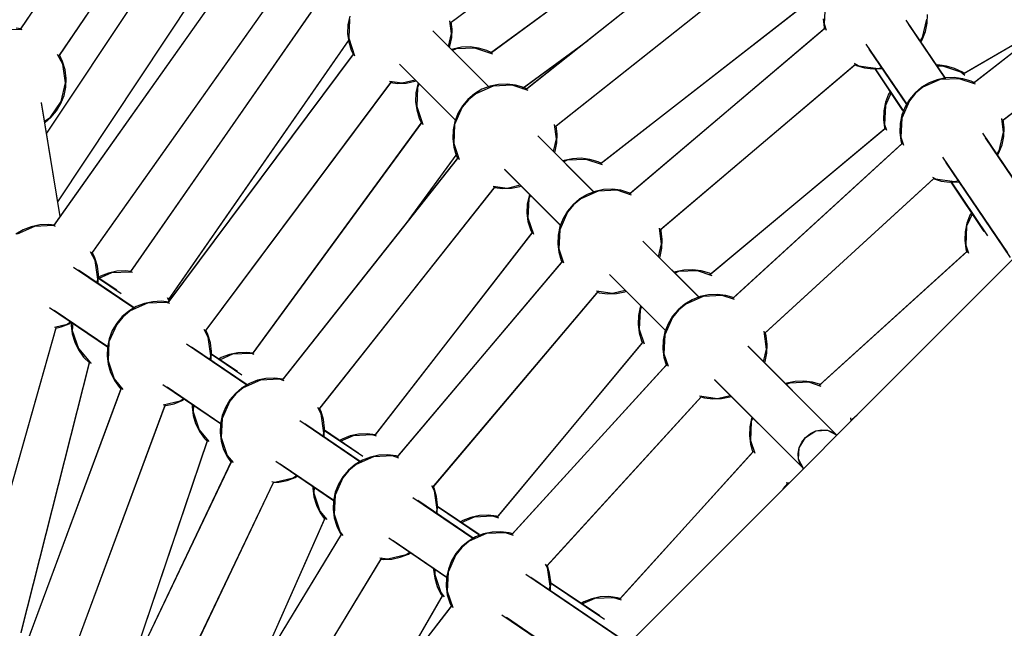
# Model space of a CAD drawing. Units: millimetres. Extents: x -30169 to 14263, y -21214 to 15356.
# Drawn here: x -16104 to -15729, y -9024 to -8792 of the extents above; entities that cross this region are included whole.
import ezdxf

# ---------------------------------------------------------------- set-up
doc = ezdxf.new("R2010")
doc.units = ezdxf.units.MM
doc.layers.add('STREFA', color=1, linetype='Continuous')
doc.layers.add('WIDOK', color=7, linetype='Continuous')
doc.styles.get("Standard").update_dxf_attribs({"font": 'arial.ttf'})
doc.dimstyles.new('Kopia ISO-25', dxfattribs={"dimtxt": 500, "dimasz": 200, "dimexe": 1.25, "dimexo": 0.625, "dimgap": 100, "dimtad": 1, "dimdec": 1, "dimlfac": 0.001, "dimtxsty": 'Standard', "dimblk": 'ARCHTICK', "dimcen": 2.5, "dimadec": 0, "dimazin": 0, "dimtfac": 1, "dimtdec": 0, "dimtmove": 0, "dimatfit": 3, "dimfxl": 1, "dimtfillclr": 256, "dimarcsym": 0})

# ---------------------------------------------------------------- blocks, each defined once
blk = doc.blocks.new('_ARCHTICK')
at = {"color": 0, "linetype": 'ByBlock', "lineweight": -2}
blk.add_solid([(0.3977, 0.3094), (0.3094, 0.3977), (-0.3094, -0.3977), (-0.3977, -0.3094)], dxfattribs=at)
blk = doc.blocks.new('*D4')
at = {"layer": 'Defpoints', "color": 0}
for p in [(13322.57, -3826.21), (-23110.65, -15067.25), (13322.57, -20868.42)]:
    blk.add_point(p, dxfattribs=at)
at = {"layer": 'STREFA', "color": 0, "lineweight": -2}
for p, q in [((13322.57, -3826.84), (13322.57, -20869.67)), ((-23110.65, -15067.88), (-23110.65, -20869.67)), ((-23110.65, -20868.42), (13322.57, -20868.42))]:
    blk.add_line(p, q, dxfattribs=at)
at = {"layer": 'STREFA', "color": 0, "lineweight": -2, "xscale": 200, "yscale": 200, "zscale": 200, "rotation": 180}
blk.add_blockref('_ARCHTICK', (-23110.65, -20868.42), dxfattribs=at)
at = {"layer": 'STREFA', "color": 0, "lineweight": -2, "xscale": 200, "yscale": 200, "zscale": 200}
blk.add_blockref('_ARCHTICK', (13322.57, -20868.42), dxfattribs=at)
at = {"layer": 'STREFA', "color": 0, "insert": (-4894.04, -20467.94), "char_height": 500, "attachment_point": 5}
blk.add_mtext('36,4 m', dxfattribs=at)

msp = doc.modelspace()

# ---------------------------------------------------------------- linework, layer by layer
at = {"layer": 'WIDOK'}
for p, q in [((-15516, -8673.9), (-16081.69, -9239.58)), ((-15516, -8673.9), (-16081.69, -9239.58)), ((-15940, -8793.41), (-15844.67, -8722.21)), ((-16056.52, -8725.76), (-16103.95, -8795.79)), ((-16056.66, -8725.96), (-16103.8, -8795.57)), ((-15939.53, -8793.06), (-15845.09, -8722.53)), ((-16089.21, -8806.13), (-16041.42, -8735.57)), ((-16088.88, -8805.64), (-16041.74, -8736.03)), ((-15836.24, -8740.18), (-15924.52, -8804.88)), ((-15836.46, -8740.34), (-15924.23, -8804.66)), ((-16035.24, -8747.14), (-16093.9, -8835.36)), ((-16035.37, -8747.33), (-16093.9, -8835.36)), ((-15826.22, -8751.54), (-15911.12, -8818.77)), ((-15826.56, -8751.81), (-15910.75, -8818.48)), ((-16089.61, -8861.42), (-16020.05, -8756.81)), ((-16089.61, -8861.42), (-16020.36, -8757.27)), ((-16016.6, -8765.38), (-16091.2, -8870.56)), ((-16016.78, -8765.64), (-16091.08, -8870.39)), ((-15900.01, -8832.93), (-15814.96, -8765.59)), ((-15899.53, -8832.55), (-15815.34, -8765.89)), ((-15675.54, -8765.86), (-15740.44, -8816.37)), ((-15675.85, -8766.11), (-15740.09, -8816.09)), ((-16076.72, -8881.26), (-16001.77, -8775.58)), ((-16076.39, -8880.8), (-16002.1, -8776.05)), ((-15729.47, -8830.64), (-15664.37, -8779.98)), ((-15729, -8830.27), (-15664.76, -8780.28)), ((-15992.97, -8789.13), (-16061.91, -8888.22)), ((-15993.13, -8789.37), (-16061.79, -8888.04)), ((-15805.06, -8786.75), (-15882.67, -8847.11)), ((-15805.37, -8786.99), (-15882.31, -8846.84)), ((-15796.97, -8786.44), (-15797.3, -8793.68)), ((-15978.22, -8790.77), (-15978.9, -8794)), ((-15978.29, -8791.95), (-15978.63, -8799.18)), ((-15939.45, -8797.37), (-15940.12, -8792.53)), ((-15939.21, -8795.64), (-15939.55, -8792.86)), ((-15797.71, -8791.78), (-15797.3, -8795.04)), ((-15797.3, -8793.68), (-15796.51, -8796.03)), ((-15751.1, -8814.31), (-15766.07, -8792.25)), ((-15759.77, -8798.91), (-15758.12, -8791.86)), ((-15758.69, -8796.64), (-15758.01, -8793.42)), ((-15758.01, -8793.42), (-15757.88, -8790.13)), ((-15711.14, -8793.56), (-15744.34, -8812.79)), ((-15711.14, -8793.56), (-15743.98, -8812.58)), ((-16103.56, -8795.77), (-16110.79, -8796.11)), ((-16103.61, -8795.6), (-16105.45, -8795.37)), ((-16103.1, -8795.93), (-16103.56, -8795.77)), ((-15978.9, -8794), (-15979.04, -8797.29)), ((-15979.04, -8797.29), (-15978.63, -8800.55)), ((-15924.9, -8817.95), (-15946.57, -8796.28)), ((-15925.23, -8817.62), (-15946.55, -8796.31)), ((-15940.6, -8802.26), (-15939.45, -8797.37)), ((-15939.34, -8798.93), (-15939.21, -8795.64)), ((-15796.78, -8795.23), (-15871.68, -8858.63)), ((-15797.15, -8795.55), (-15871.25, -8858.27)), ((-15797.3, -8795.04), (-15797.1, -8795.73)), ((-15750.93, -8814.8), (-15765.08, -8793.95)), ((-15759.89, -8799.71), (-15758.69, -8796.64)), ((-16047.34, -8898.78), (-15978.43, -8799.76)), ((-16047.01, -8898.31), (-15978.68, -8800.12)), ((-15978.89, -8799.05), (-15978.62, -8799.09)), ((-15978.63, -8799.18), (-15976.39, -8805.85)), ((-15978.63, -8800.55), (-15977.69, -8803.71)), ((-15940.02, -8802.15), (-15939.34, -8798.93)), ((-15912.43, -8818.33), (-15887.41, -8800)), ((-15911.89, -8817.94), (-15887.41, -8800)), ((-15760.75, -8800.33), (-15759.77, -8798.91)), ((-15760.41, -8800.59), (-15759.89, -8799.71)), ((-15976.7, -8804.95), (-16047.65, -8899.95)), ((-15977.69, -8803.71), (-15976.84, -8805.44)), ((-15940.21, -8802.64), (-15940.02, -8802.15)), ((-15938.88, -8803.29), (-15939.38, -8803.48)), ((-15937.7, -8803.22), (-15939.05, -8803.81)), ((-15935.66, -8802.61), (-15938.88, -8803.29)), ((-15930.47, -8802.88), (-15937.7, -8803.22)), ((-15932.37, -8802.47), (-15935.66, -8802.61)), ((-15929.1, -8802.88), (-15932.37, -8802.47)), ((-15923.62, -8805.18), (-15930.47, -8802.88)), ((-15925.95, -8803.82), (-15929.1, -8802.88)), ((-15924.05, -8804.75), (-15925.95, -8803.82)), ((-15781.39, -8801.39), (-15765.57, -8824.71)), ((-15780.27, -8803.29), (-15765.93, -8824.44)), ((-16087.6, -8809.02), (-16089.64, -8805.37)), ((-16087.71, -8808.04), (-16088.97, -8805.46)), ((-16086.77, -8811.19), (-16087.71, -8808.04)), ((-15976.93, -8805.26), (-16047.46, -8899.7)), ((-15785.9, -8808.6), (-15784.05, -8809.63)), ((-16086.6, -8816.19), (-16087.6, -8809.02)), ((-16086.36, -8814.46), (-16086.77, -8811.19)), ((-15959.3, -8809.01), (-15937.63, -8830.68)), ((-15959.28, -8809.03), (-15937.96, -8830.35)), ((-15860.04, -8872.27), (-15785.24, -8808.97)), ((-15859.65, -8871.94), (-15785.58, -8809.25)), ((-15785.72, -8809.19), (-15785.04, -8809.52)), ((-15785.04, -8809.52), (-15781.88, -8810.46)), ((-15784.05, -8809.63), (-15776.88, -8810.63)), ((-15781.88, -8810.46), (-15778.62, -8810.87)), ((-15778.62, -8810.87), (-15775.33, -8810.73)), ((-15778.12, -8810.46), (-15766.74, -8827.35)), ((-15778.03, -8810.84), (-15767.38, -8826.66)), ((-15776.88, -8810.63), (-15775.37, -8810.27)), ((-15775.33, -8810.73), (-15775.24, -8810.71)), ((-15753.99, -8809.34), (-15754.46, -8809.36)), ((-15752.09, -8809.75), (-15754.29, -8809.85)), ((-15750.72, -8809.75), (-15753.99, -8809.34)), ((-15745.23, -8812.05), (-15752.09, -8809.75)), ((-15747.57, -8810.69), (-15750.72, -8809.75)), ((-15744.61, -8812.13), (-15747.57, -8810.69)), ((-15743.7, -8813.32), (-15745.23, -8812.05)), ((-15743.83, -8812.69), (-15744.61, -8812.13)), ((-16088.26, -8823.24), (-16086.6, -8816.19)), ((-16086.5, -8817.75), (-16086.36, -8814.46)), ((-16033.37, -8910.91), (-15962.17, -8815.58)), ((-16033.06, -8910.49), (-15962.52, -8816.06)), ((-15963.05, -8815.46), (-15958.21, -8816.14)), ((-15962.72, -8816.03), (-15959.95, -8816.38)), ((-15959.95, -8816.38), (-15956.66, -8816.24)), ((-15958.21, -8816.14), (-15953.32, -8814.99)), ((-15956.66, -8816.24), (-15953.43, -8815.57)), ((-15953.43, -8815.57), (-15952.94, -8815.37)), ((-15952.1, -8816.21), (-15952.3, -8816.7)), ((-15757.3, -8816.17), (-15760.13, -8817.85)), ((-15753.05, -8814.9), (-15759.67, -8817.82)), ((-15754.23, -8814.97), (-15757.3, -8816.17)), ((-15751.01, -8814.29), (-15754.23, -8814.97)), ((-15745.82, -8814.56), (-15753.05, -8814.9)), ((-15747.72, -8814.16), (-15751.01, -8814.29)), ((-15744.45, -8814.56), (-15747.72, -8814.16)), ((-15739.56, -8816.66), (-15745.82, -8814.56)), ((-15741.3, -8815.5), (-15744.45, -8814.56)), ((-15739.92, -8816.18), (-15741.3, -8815.5)), ((-16087.17, -8820.97), (-16086.5, -8817.75)), ((-15952.97, -8819.92), (-15953.11, -8823.21)), ((-15952.3, -8816.7), (-15952.97, -8819.92)), ((-15952.37, -8817.88), (-15952.7, -8825.11)), ((-15951.77, -8816.54), (-15952.37, -8817.88)), ((-15927.81, -8818.62), (-15930.63, -8820.31)), ((-15923.56, -8817.36), (-15930.18, -8820.28)), ((-15924.74, -8817.43), (-15927.81, -8818.62)), ((-15921.52, -8816.75), (-15924.74, -8817.43)), ((-15916.33, -8817.02), (-15923.56, -8817.36)), ((-15918.23, -8816.62), (-15921.52, -8816.75)), ((-15914.96, -8817.02), (-15918.23, -8816.62)), ((-15910.24, -8819.07), (-15916.33, -8817.02)), ((-15911.81, -8817.96), (-15914.96, -8817.02)), ((-15910.58, -8818.56), (-15911.81, -8817.96)), ((-15771.81, -8819.82), (-15773.98, -8824.75)), ((-15772.16, -8819.57), (-15772.72, -8820.5)), ((-15762.64, -8819.98), (-15764.76, -8822.49)), ((-15760.13, -8817.85), (-15762.64, -8819.98)), ((-15759.67, -8817.82), (-15762.47, -8820.14)), ((-16088.69, -8867.03), (-16095.84, -8823.58)), ((-16088.69, -8867.03), (-16095.82, -8823.71)), ((-16092.35, -8829.21), (-16088.26, -8823.24)), ((-16088.37, -8824.04), (-16087.17, -8820.97)), ((-15953.11, -8823.21), (-15952.7, -8826.48)), ((-15932.98, -8822.6), (-15935.3, -8825.4)), ((-15933.15, -8822.44), (-15935.27, -8824.95)), ((-15930.63, -8820.31), (-15933.15, -8822.44)), ((-15930.18, -8820.28), (-15932.98, -8822.6)), ((-15773.91, -8823.57), (-15774.59, -8826.79)), ((-15772.72, -8820.5), (-15773.91, -8823.57)), ((-15764.79, -8822.94), (-15767.72, -8829.56)), ((-15764.76, -8822.49), (-15766.45, -8825.32)), ((-15762.47, -8820.14), (-15764.79, -8822.94)), ((-16092.18, -8829.38), (-16090.06, -8826.86)), ((-16090.06, -8826.86), (-16088.37, -8824.04)), ((-15952.7, -8825.11), (-15950.4, -8831.97)), ((-15952.7, -8826.48), (-15951.76, -8829.63)), ((-15935.3, -8825.4), (-15938.22, -8832.02)), ((-15935.27, -8824.95), (-15936.96, -8827.78)), ((-15774.59, -8826.79), (-15774.73, -8830.08)), ((-15773.98, -8824.75), (-15774.32, -8831.98)), ((-15766.45, -8825.32), (-15767.65, -8828.38)), ((-16094.65, -8830.78), (-16092.35, -8829.21)), ((-16094.55, -8831.38), (-16092.18, -8829.38)), ((-15950.71, -8831.06), (-16015.4, -8919.34)), ((-15951.76, -8829.63), (-15950.84, -8831.53)), ((-15938.16, -8830.84), (-15938.83, -8834.07)), ((-15936.96, -8827.78), (-15938.16, -8830.84)), ((-15774.73, -8830.08), (-15774.32, -8833.35)), ((-15767.65, -8828.38), (-15768.32, -8831.61)), ((-15767.72, -8829.56), (-15768.05, -8836.79)), ((-15728.87, -8834.98), (-15729.6, -8829.75)), ((-15728.63, -8833.25), (-15729.02, -8830.07)), ((-15950.92, -8831.35), (-16015.24, -8919.12)), ((-15938.83, -8834.07), (-15938.97, -8837.36)), ((-15938.22, -8832.02), (-15938.56, -8839.25)), ((-15899.38, -8837.44), (-15900.13, -8832.03)), ((-15899.54, -8832.44), (-15899.57, -8832.36)), ((-15899.14, -8835.71), (-15899.54, -8832.44)), ((-15773.84, -8833.4), (-15840.9, -8889.32)), ((-15774.21, -8833.71), (-15840.48, -8888.97)), ((-15774.32, -8831.98), (-15773.57, -8834.2)), ((-15774.32, -8833.35), (-15774.16, -8833.89)), ((-15768.32, -8831.61), (-15768.46, -8834.9)), ((-15768.46, -8834.9), (-15768.05, -8838.16)), ((-15730.53, -8842.03), (-15728.87, -8834.98)), ((-15728.76, -8836.54), (-15728.63, -8833.25)), ((-15938.97, -8837.36), (-15938.56, -8840.62)), ((-15884.83, -8858.02), (-15906.51, -8836.35)), ((-15885.16, -8857.69), (-15906.48, -8836.38)), ((-15900.53, -8842.33), (-15899.38, -8837.44)), ((-15899.27, -8839), (-15899.14, -8835.71)), ((-15768.05, -8836.79), (-15767.03, -8839.83)), ((-15768.05, -8838.16), (-15767.63, -8839.56)), ((-15712.83, -8870.73), (-15736.82, -8835.36)), ((-15712.93, -8870.83), (-15735.83, -8837.07)), ((-15729.44, -8839.76), (-15728.76, -8836.54)), ((-15938.56, -8839.25), (-15936.52, -8845.35)), ((-15938.56, -8840.62), (-15937.62, -8843.78)), ((-15900.14, -8842.71), (-15899.95, -8842.22)), ((-15899.95, -8842.22), (-15899.27, -8839)), ((-15767.3, -8839.03), (-15832.33, -8898.46)), ((-15767.69, -8839.38), (-15831.87, -8898.04)), ((-15731.5, -8843.45), (-15730.53, -8842.03)), ((-15730.64, -8842.83), (-15729.44, -8839.76)), ((-15936.81, -8844.46), (-16004.04, -8929.36)), ((-15937.1, -8844.83), (-16003.77, -8929.02)), ((-15955.59, -8868.17), (-15937.25, -8843.15)), ((-15955.59, -8868.17), (-15937.65, -8843.69)), ((-15937.62, -8843.78), (-15937.02, -8845)), ((-15896.45, -8845.71), (-15896.95, -8845.91)), ((-15895.28, -8845.64), (-15896.62, -8846.24)), ((-15893.23, -8845.04), (-15896.45, -8845.71)), ((-15888.05, -8845.31), (-15895.28, -8845.64)), ((-15889.94, -8844.9), (-15893.23, -8845.04)), ((-15886.68, -8845.31), (-15889.94, -8844.9)), ((-15881.78, -8847.41), (-15888.05, -8845.31)), ((-15883.52, -8846.25), (-15886.68, -8845.31)), ((-15882.14, -8846.92), (-15883.52, -8846.25)), ((-15752.15, -8844.51), (-15727.45, -8880.91)), ((-15731.16, -8843.71), (-15730.64, -8842.83)), ((-15919.23, -8849.08), (-15897.56, -8870.75)), ((-15919.21, -8849.1), (-15897.89, -8870.42)), ((-15751.02, -8846.4), (-15726.4, -8882.71)), ((-15820.07, -8911.64), (-15755.32, -8852.46)), ((-15819.77, -8911.36), (-15755.58, -8852.7)), ((-15756.04, -8852.06), (-15754.8, -8852.75)), ((-15755.78, -8852.64), (-15752.63, -8853.58)), ((-15754.8, -8852.75), (-15747.63, -8853.75)), ((-15752.63, -8853.58), (-15749.37, -8853.99)), ((-15749.37, -8853.99), (-15746.08, -8853.85)), ((-15749.11, -8853.54), (-15735.02, -8874.46)), ((-15747.63, -8853.75), (-15746.12, -8853.39)), ((-15746.08, -8853.85), (-15745.99, -8853.83)), ((-15990, -8940.62), (-15922.65, -8855.58)), ((-15989.69, -8940.24), (-15923.03, -8856.05)), ((-15923.55, -8855.45), (-15918.14, -8856.21)), ((-15923.22, -8856.02), (-15923.14, -8856.04)), ((-15923.14, -8856.04), (-15919.88, -8856.45)), ((-15919.88, -8856.45), (-15916.59, -8856.31)), ((-15918.14, -8856.21), (-15913.25, -8855.06)), ((-15916.59, -8856.31), (-15913.36, -8855.63)), ((-15913.36, -8855.63), (-15912.87, -8855.44)), ((-15883.49, -8857.43), (-15890.11, -8860.35)), ((-15884.67, -8857.5), (-15887.74, -8858.69)), ((-15881.45, -8856.82), (-15884.67, -8857.5)), ((-15876.26, -8857.09), (-15883.49, -8857.43)), ((-15878.16, -8856.69), (-15881.45, -8856.82)), ((-15874.89, -8857.09), (-15878.16, -8856.69)), ((-15870.81, -8858.92), (-15876.26, -8857.09)), ((-15871.74, -8858.03), (-15874.89, -8857.09)), ((-15748.99, -8853.97), (-15736.36, -8872.73)), ((-15909.87, -8859.13), (-15910.55, -8862.35)), ((-15909.94, -8860.31), (-15910.27, -8867.54)), ((-15909.35, -8858.96), (-15909.94, -8860.31)), ((-15909.68, -8858.63), (-15909.87, -8859.13)), ((-15890.56, -8860.38), (-15893.08, -8862.51)), ((-15890.11, -8860.35), (-15892.91, -8862.67)), ((-15887.74, -8858.69), (-15890.56, -8860.38)), ((-15871.09, -8858.35), (-15871.74, -8858.03)), ((-15910.55, -8862.35), (-15910.68, -8865.64)), ((-15895.2, -8865.02), (-15896.89, -8867.85)), ((-15892.91, -8862.67), (-15895.23, -8865.47)), ((-15893.08, -8862.51), (-15895.2, -8865.02)), ((-15910.68, -8865.64), (-15910.28, -8868.91)), ((-15910.27, -8867.54), (-15908.17, -8873.81)), ((-15895.23, -8865.47), (-15898.16, -8872.09)), ((-15896.89, -8867.85), (-15898.09, -8870.91)), ((-15740.79, -8865.89), (-15742.97, -8870.81)), ((-15741.7, -8866.57), (-15742.9, -8869.63)), ((-15741.14, -8865.63), (-15741.7, -8866.57)), ((-16102.74, -8872.14), (-16105.57, -8873.82)), ((-16098.49, -8870.87), (-16105.11, -8873.79)), ((-16099.67, -8870.94), (-16102.74, -8872.14)), ((-16096.45, -8870.27), (-16099.67, -8870.94)), ((-16091.26, -8870.54), (-16098.49, -8870.87)), ((-16093.16, -8870.13), (-16096.45, -8870.27)), ((-16090.88, -8870.41), (-16093.16, -8870.13)), ((-16090.42, -8870.82), (-16091.26, -8870.54)), ((-15910.28, -8868.91), (-15909.34, -8872.06)), ((-15909.34, -8872.06), (-15908.66, -8873.44)), ((-15898.09, -8870.91), (-15898.76, -8874.14)), ((-15898.16, -8872.09), (-15898.49, -8879.32)), ((-15859.31, -8877.51), (-15860.15, -8871.45)), ((-15859.48, -8872.51), (-15859.69, -8871.79)), ((-15859.07, -8875.78), (-15859.48, -8872.51)), ((-15742.9, -8869.63), (-15743.57, -8872.85)), ((-15742.97, -8870.81), (-15743.3, -8878.04)), ((-15908.47, -8872.92), (-15968.84, -8950.53)), ((-15908.75, -8873.27), (-15968.59, -8950.21)), ((-15898.76, -8874.14), (-15898.9, -8877.42)), ((-15859.2, -8879.07), (-15859.07, -8875.78)), ((-15743.57, -8872.85), (-15743.71, -8876.14)), ((-15743.71, -8876.14), (-15743.3, -8879.41)), ((-15898.9, -8877.42), (-15898.49, -8880.69)), ((-15898.49, -8879.32), (-15896.66, -8884.77)), ((-15844.77, -8898.09), (-15866.44, -8876.42)), ((-15845.1, -8897.76), (-15866.41, -8876.45)), ((-15860.46, -8882.4), (-15859.31, -8877.51)), ((-15859.88, -8882.29), (-15859.2, -8879.07)), ((-15743.3, -8878.04), (-15742.31, -8881)), ((-15743.3, -8879.41), (-15742.91, -8880.72)), ((-16075.31, -8883.78), (-16077.14, -8880.5)), ((-16075.42, -8882.8), (-16076.48, -8880.62)), ((-16074.48, -8885.95), (-16075.42, -8882.8)), ((-16074.31, -8890.95), (-16075.31, -8883.78)), ((-15896.95, -8883.9), (-15960.35, -8958.81)), ((-15898.49, -8880.69), (-15897.55, -8883.85)), ((-15897.55, -8883.85), (-15897.23, -8884.5)), ((-15860.07, -8882.78), (-15859.88, -8882.29)), ((-15742.58, -8880.19), (-15799.24, -8931.49)), ((-15742.97, -8880.54), (-15798.78, -8931.07)), ((-16060.23, -8902.26), (-16083.55, -8886.44)), ((-16060.5, -8901.91), (-16081.65, -8887.56)), ((-16074.07, -8889.22), (-16074.48, -8885.95)), ((-15897.31, -8884.33), (-15960.04, -8958.43)), ((-15850.81, -8887.46), (-15854.03, -8888.14)), ((-15847.52, -8887.33), (-15850.81, -8887.46)), ((-15844.25, -8887.73), (-15847.52, -8887.33)), ((-16074.66, -8892.47), (-16074.31, -8890.95)), ((-16065.38, -8896.49), (-16074.38, -8890.43)), ((-16074.2, -8892.51), (-16074.07, -8889.22)), ((-16067.11, -8895.15), (-16074.12, -8890.43)), ((-16073.27, -8889.81), (-16074.11, -8890.32)), ((-16069.03, -8888.55), (-16073.95, -8890.72)), ((-16070.21, -8888.62), (-16073.27, -8889.81)), ((-16066.99, -8887.94), (-16070.21, -8888.62)), ((-16061.8, -8888.21), (-16069.03, -8888.55)), ((-16063.7, -8887.81), (-16066.99, -8887.94)), ((-16061.6, -8888.07), (-16063.7, -8887.81)), ((-16061.12, -8888.44), (-16061.8, -8888.21)), ((-15879.16, -8889.15), (-15857.49, -8910.82)), ((-15879.14, -8889.17), (-15857.82, -8910.49)), ((-15854.03, -8888.14), (-15854.52, -8888.33)), ((-15852.85, -8888.07), (-15854.19, -8888.66)), ((-15845.62, -8887.73), (-15852.85, -8888.07)), ((-15840.03, -8889.61), (-15845.62, -8887.73)), ((-15841.1, -8888.67), (-15844.25, -8887.73)), ((-15840.32, -8889.06), (-15841.1, -8888.67)), ((-16074.22, -8892.6), (-16074.2, -8892.51)), ((-15878.07, -8896.28), (-15873.19, -8895.13)), ((-16047.1, -8899.21), (-16047.76, -8898.03)), ((-16046.78, -8898.78), (-16047.1, -8898.14)), ((-15946.62, -8970.34), (-15883.31, -8895.54)), ((-15946.33, -8970), (-15883.64, -8895.94)), ((-15884.13, -8895.43), (-15878.07, -8896.28)), ((-15883.79, -8895.89), (-15883.07, -8896.11)), ((-15883.07, -8896.11), (-15879.81, -8896.52)), ((-15879.81, -8896.52), (-15876.52, -8896.38)), ((-15876.52, -8896.38), (-15873.3, -8895.7)), ((-15873.3, -8895.7), (-15872.8, -8895.51)), ((-15847.67, -8898.76), (-15850.5, -8900.45)), ((-15843.42, -8897.5), (-15850.04, -8900.42)), ((-15844.6, -8897.57), (-15847.67, -8898.76)), ((-15841.38, -8896.89), (-15844.6, -8897.57)), ((-15836.19, -8897.16), (-15843.42, -8897.5)), ((-15838.09, -8896.76), (-15841.38, -8896.89)), ((-15834.82, -8897.16), (-15838.09, -8896.76)), ((-15831.48, -8898.74), (-15836.19, -8897.16)), ((-15831.68, -8898.1), (-15834.82, -8897.16)), ((-16092.69, -8901.77), (-16070.62, -8916.74)), ((-16059.62, -8901.39), (-16062.45, -8903.07)), ((-16055.37, -8900.12), (-16062, -8903.04)), ((-16056.55, -8900.19), (-16059.62, -8901.39)), ((-16053.33, -8899.51), (-16056.55, -8900.19)), ((-16048.14, -8899.79), (-16055.37, -8900.12)), ((-16050.04, -8899.38), (-16053.33, -8899.51)), ((-16047.27, -8899.72), (-16050.04, -8899.38)), ((-16046.87, -8900.21), (-16048.14, -8899.79)), ((-15867.44, -8901.55), (-15868.12, -8904.78)), ((-15866.92, -8901.39), (-15867.51, -8902.73)), ((-15867.25, -8901.06), (-15867.44, -8901.55)), ((-15853.01, -8902.58), (-15855.13, -8905.09)), ((-15850.5, -8900.45), (-15853.01, -8902.58)), ((-15850.04, -8900.42), (-15852.84, -8902.74)), ((-16090.98, -8902.76), (-16070.14, -8916.9)), ((-16064.79, -8905.37), (-16067.11, -8908.16)), ((-16064.96, -8905.2), (-16067.09, -8907.71)), ((-16062.45, -8903.07), (-16064.96, -8905.2)), ((-16062, -8903.04), (-16064.79, -8905.37)), ((-15868.12, -8904.78), (-15868.26, -8908.07)), ((-15867.51, -8902.73), (-15867.85, -8909.96)), ((-15855.16, -8905.54), (-15858.09, -8912.16)), ((-15855.13, -8905.09), (-15856.82, -8907.92)), ((-15852.84, -8902.74), (-15855.16, -8905.54)), ((-16121.26, -9018.94), (-16090.01, -8909)), ((-16121.12, -9018.43), (-16090.17, -8909.54)), ((-16090.88, -8909.2), (-16086.03, -8908.06)), ((-16090.36, -8909.58), (-16088.3, -8909.15)), ((-16088.3, -8909.15), (-16085.23, -8907.95)), ((-16086.03, -8908.06), (-16084.6, -8907.09)), ((-16085.23, -8907.95), (-16084.35, -8907.43)), ((-16084.39, -8907.45), (-16084.44, -8908.55)), ((-16084.44, -8908.55), (-16084.03, -8911.81)), ((-16083.89, -8907.57), (-16084.03, -8910.44)), ((-16067.11, -8908.16), (-16070.04, -8914.78)), ((-16067.09, -8907.71), (-16068.77, -8910.54)), ((-16032.19, -8913.03), (-16033.79, -8910.16)), ((-15868.26, -8908.07), (-15867.85, -8911.33)), ((-15867.85, -8909.96), (-15865.97, -8915.55)), ((-15856.82, -8907.92), (-15858.02, -8910.98)), ((-16084.03, -8910.44), (-16081.73, -8917.31)), ((-16084.03, -8911.81), (-16083.09, -8914.97)), ((-16069.97, -8913.61), (-16070.64, -8916.83)), ((-16068.77, -8910.54), (-16069.97, -8913.61)), ((-16032.3, -8912.05), (-16033.14, -8910.32)), ((-16031.36, -8915.2), (-16032.3, -8912.05)), ((-16031.19, -8920.2), (-16032.19, -8913.03)), ((-15867.85, -8911.33), (-15866.91, -8914.49)), ((-15858.02, -8910.98), (-15858.69, -8914.2)), ((-15858.09, -8912.16), (-15858.42, -8919.39)), ((-15819.24, -8917.58), (-15820.2, -8910.7)), ((-15819.41, -8912.58), (-15819.82, -8911.18)), ((-15819, -8915.85), (-15819.41, -8912.58)), ((-16083.09, -8914.97), (-16081.64, -8917.92)), ((-16081.73, -8917.31), (-16077.1, -8922.87)), ((-16070.64, -8916.83), (-16070.78, -8920.12)), ((-16070.04, -8914.78), (-16070.37, -8922.01)), ((-16017.11, -8931.51), (-16040.43, -8915.69)), ((-16017.38, -8931.16), (-16038.53, -8916.81)), ((-16030.95, -8918.47), (-16031.36, -8915.2)), ((-15866.27, -8914.69), (-15922.18, -8981.74)), ((-15866.61, -8915.1), (-15921.87, -8981.37)), ((-15866.91, -8914.49), (-15866.53, -8915.27)), ((-15858.69, -8914.2), (-15858.83, -8917.49)), ((-15858.83, -8917.49), (-15858.42, -8920.76)), ((-15792.48, -8950.38), (-15826.37, -8916.49)), ((-15792.48, -8950.38), (-15826.34, -8916.51)), ((-15820.39, -8922.47), (-15819.24, -8917.58)), ((-15819.13, -8919.14), (-15819, -8915.85)), ((-16081.64, -8917.92), (-16079.73, -8920.6)), ((-16079.73, -8920.6), (-16077.47, -8922.87)), ((-16070.78, -8920.12), (-16070.37, -8923.38)), ((-16031.55, -8921.72), (-16031.19, -8920.2)), ((-16019.32, -8927.51), (-16031.3, -8919.44)), ((-16031.09, -8921.76), (-16030.95, -8918.47)), ((-16021.05, -8926.17), (-16030.99, -8919.47)), ((-16027.21, -8920.83), (-16028.15, -8921.39)), ((-16022.97, -8919.57), (-16027.89, -8921.74)), ((-16024.14, -8919.64), (-16027.21, -8920.83)), ((-16020.92, -8918.96), (-16024.14, -8919.64)), ((-16015.74, -8919.23), (-16022.97, -8919.57)), ((-16017.63, -8918.82), (-16020.92, -8918.96)), ((-16015.04, -8919.15), (-16017.63, -8918.82)), ((-16014.62, -8919.6), (-16015.74, -8919.23)), ((-15858.42, -8919.39), (-15856.84, -8924.1)), ((-15858.42, -8920.76), (-15857.48, -8923.9)), ((-15819.81, -8922.36), (-15819.13, -8919.14)), ((-16077.52, -8922.37), (-16103.69, -9025.63)), ((-16077.61, -8922.73), (-16103.64, -9025.42)), ((-16077.1, -8922.87), (-16076.87, -8923)), ((-16070.37, -8922.01), (-16068.07, -8928.88)), ((-16070.37, -8923.38), (-16069.43, -8926.54)), ((-16031.11, -8921.85), (-16031.09, -8921.76)), ((-15857.13, -8923.26), (-15916.56, -8988.28)), ((-15857.54, -8923.71), (-15916.21, -8987.89)), ((-15820, -8922.85), (-15819.81, -8922.36)), ((-16069.43, -8926.54), (-16067.99, -8929.5)), ((-16068.07, -8928.88), (-16064.7, -8932.93)), ((-16010.21, -8928.76), (-16013.43, -8929.44)), ((-16006.92, -8928.63), (-16010.21, -8928.76)), ((-16003.66, -8929.03), (-16006.92, -8928.63)), ((-16065.28, -8932.24), (-16101.72, -9030.31)), ((-16067.99, -8929.5), (-16066.07, -8932.17)), ((-16066.07, -8932.17), (-16065.34, -8932.91)), ((-16049.57, -8931.02), (-16027.51, -8945.98)), ((-16047.86, -8932.01), (-16027.02, -8946.15)), ((-16019.33, -8932.32), (-16021.84, -8934.45)), ((-16018.88, -8932.29), (-16021.67, -8934.61)), ((-16016.5, -8930.64), (-16019.33, -8932.32)), ((-16012.26, -8929.37), (-16018.88, -8932.29)), ((-16013.43, -8929.44), (-16016.5, -8930.64)), ((-16005.03, -8929.03), (-16012.26, -8929.37)), ((-16003.26, -8929.63), (-16005.03, -8929.03)), ((-16003.58, -8929.06), (-16003.66, -8929.03)), ((-15839.09, -8929.22), (-15805.21, -8963.1)), ((-15839.07, -8929.24), (-15805.21, -8963.1)), ((-15811.6, -8930.57), (-15812.1, -8930.76)), ((-15810.42, -8930.5), (-15811.77, -8931.09)), ((-15808.38, -8929.89), (-15811.6, -8930.57)), ((-15803.19, -8930.16), (-15810.42, -8930.5)), ((-15805.09, -8929.75), (-15808.38, -8929.89)), ((-15801.82, -8930.16), (-15805.09, -8929.75)), ((-15798.39, -8931.77), (-15803.19, -8930.16)), ((-15798.67, -8931.1), (-15801.82, -8930.16)), ((-15798.6, -8931.14), (-15798.67, -8931.1)), ((-16065.48, -8932.77), (-16101.53, -9029.79)), ((-16042.91, -8937.31), (-16041.49, -8936.34)), ((-16021.67, -8934.61), (-16024, -8937.41)), ((-16021.84, -8934.45), (-16023.97, -8936.96)), ((-15903.12, -9000.26), (-15843.95, -8935.52)), ((-15902.88, -9000), (-15844.22, -8935.82)), ((-15844.88, -8935.39), (-15838, -8936.35)), ((-15844.4, -8935.76), (-15843, -8936.18)), ((-15843, -8936.18), (-15839.74, -8936.58)), ((-15839.74, -8936.58), (-15836.45, -8936.45)), ((-15838, -8936.35), (-15833.12, -8935.2)), ((-15836.45, -8936.45), (-15833.23, -8935.77)), ((-15833.23, -8935.77), (-15832.73, -8935.58)), ((-16084.8, -9036.44), (-16048.44, -8938.61)), ((-16084.67, -9036.1), (-16048.62, -8939.08)), ((-16049.36, -8938.83), (-16042.91, -8937.31)), ((-16048.8, -8939.09), (-16048.4, -8939.07)), ((-16048.4, -8939.07), (-16045.18, -8938.4)), ((-16045.18, -8938.4), (-16042.11, -8937.2)), ((-16042.11, -8937.2), (-16041.23, -8936.67)), ((-16038.33, -8938.64), (-16038.37, -8939.56)), ((-16038.37, -8939.56), (-16037.96, -8942.83)), ((-16037.84, -8938.81), (-16037.96, -8941.46)), ((-16024, -8937.41), (-16026.92, -8944.03)), ((-16025.65, -8939.79), (-16026.85, -8942.85)), ((-16023.97, -8936.96), (-16025.65, -8939.79)), ((-15989.07, -8942.28), (-15990.41, -8939.88)), ((-15989.18, -8941.3), (-15989.78, -8940.07)), ((-16037.96, -8941.46), (-16035.66, -8948.32)), ((-16037.96, -8942.83), (-16037.02, -8945.98)), ((-16026.85, -8942.85), (-16027.53, -8946.08)), ((-15988.24, -8944.45), (-15989.18, -8941.3)), ((-15988.07, -8949.45), (-15989.07, -8942.28)), ((-15825.02, -8943.98), (-15825.69, -8947.2)), ((-15824.5, -8943.82), (-15825.09, -8945.16)), ((-15824.82, -8943.49), (-15825.02, -8943.98)), ((-15787.03, -8944.92), (-15787.19, -8943.8)), ((-15787.05, -8944.73), (-15784.77, -8942.66)), ((-15786.74, -8944.45), (-15784.77, -8942.66)), ((-16037.02, -8945.98), (-16035.58, -8948.94)), ((-16027.53, -8946.08), (-16027.66, -8949.37)), ((-16026.92, -8944.03), (-16027.25, -8951.26)), ((-15973.99, -8960.76), (-15997.31, -8944.94)), ((-15974.26, -8960.41), (-15995.42, -8946.06)), ((-15987.83, -8947.72), (-15988.24, -8944.45)), ((-15987.97, -8951.01), (-15987.83, -8947.72)), ((-15825.69, -8947.2), (-15825.83, -8950.49)), ((-15825.09, -8945.16), (-15825.42, -8952.39)), ((-15786.7, -8944.6), (-15786.8, -8944.27)), ((-16035.66, -8948.32), (-16031.91, -8952.84)), ((-16035.58, -8948.94), (-16033.67, -8951.62)), ((-16027.66, -8949.37), (-16027.25, -8952.63)), ((-16027.25, -8951.26), (-16024.95, -8958.13)), ((-15988.43, -8950.97), (-15988.07, -8949.45)), ((-15973.25, -8958.53), (-15988.21, -8948.45)), ((-15987.99, -8951.1), (-15987.97, -8951.01)), ((-15974.98, -8957.19), (-15987.87, -8948.51)), ((-15976.9, -8950.58), (-15981.82, -8952.76)), ((-15978.08, -8950.65), (-15981.15, -8951.85)), ((-15974.86, -8949.98), (-15978.08, -8950.65)), ((-15969.67, -8950.25), (-15976.9, -8950.58)), ((-15971.57, -8949.84), (-15974.86, -8949.98)), ((-15968.39, -8950.24), (-15971.57, -8949.84)), ((-15968.05, -8950.79), (-15969.67, -8950.25)), ((-15825.83, -8950.49), (-15825.42, -8953.76)), ((-15806.82, -8955.13), (-15804.38, -8951.2)), ((-15805.84, -8953.04), (-15804.38, -8951.2)), ((-15804.38, -8951.2), (-15800.46, -8948.76)), ((-15804.38, -8951.2), (-15802.54, -8949.74)), ((-15802.54, -8949.74), (-15800.46, -8948.76)), ((-15800.46, -8948.76), (-15798.26, -8948.32)), ((-15800.46, -8948.76), (-15796.1, -8948.46)), ((-15798.26, -8948.32), (-15796.1, -8948.46)), ((-15796.1, -8948.46), (-15794.13, -8949.16)), ((-15796.1, -8948.46), (-15792.48, -8950.38)), ((-15794.13, -8949.16), (-15792.48, -8950.38)), ((-16032.5, -8952.14), (-16063.38, -9043.3)), ((-16032.66, -8952.62), (-16063.22, -9042.84)), ((-16033.67, -8951.62), (-16032.53, -8952.76)), ((-16027.25, -8952.63), (-16026.32, -8955.79)), ((-15981.15, -8951.85), (-15982.08, -8952.41)), ((-15825.42, -8952.39), (-15823.81, -8957.19)), ((-15825.42, -8953.76), (-15824.48, -8956.91)), ((-15807.26, -8957.32), (-15806.82, -8955.13)), ((-15807.12, -8959.48), (-15806.82, -8955.13)), ((-15806.82, -8955.13), (-15805.84, -8953.04)), ((-16026.32, -8955.79), (-16024.87, -8958.74)), ((-16024.95, -8958.13), (-16022.72, -8960.81)), ((-16024.87, -8958.74), (-16023.39, -8960.81)), ((-15969.14, -8958.62), (-15975.76, -8961.54)), ((-15970.32, -8958.69), (-15973.38, -8959.88)), ((-15967.09, -8958.01), (-15970.32, -8958.69)), ((-15961.91, -8958.28), (-15969.14, -8958.62)), ((-15963.81, -8957.88), (-15967.09, -8958.01)), ((-15960.54, -8958.28), (-15963.81, -8957.88)), ((-15959.55, -8959.07), (-15961.91, -8958.28)), ((-15959.86, -8958.49), (-15960.54, -8958.28)), ((-15824.1, -8956.34), (-15875.39, -9013)), ((-15824.52, -8956.8), (-15875.05, -9012.62)), ((-15824.48, -8956.91), (-15824.45, -8956.99)), ((-15807.12, -8959.48), (-15807.26, -8957.32)), ((-16023.27, -8960.15), (-16064.68, -9046.8)), ((-16023.51, -8960.65), (-16064.43, -9046.29)), ((-16006.45, -8960.27), (-15984.39, -8975.23)), ((-16004.75, -8961.26), (-15983.9, -8975.4)), ((-15976.21, -8961.57), (-15978.72, -8963.7)), ((-15975.76, -8961.54), (-15978.56, -8963.86)), ((-15973.38, -8959.88), (-15976.21, -8961.57)), ((-15806.42, -8961.45), (-15807.12, -8959.48)), ((-15805.21, -8963.1), (-15807.12, -8959.48)), ((-15805.21, -8963.1), (-15806.42, -8961.45)), ((-16002.06, -8967.64), (-15998.99, -8966.45)), ((-15999.79, -8966.56), (-15998.37, -8965.58)), ((-15998.99, -8966.45), (-15998.11, -8965.92)), ((-15980.85, -8966.21), (-15982.54, -8969.04)), ((-15978.56, -8963.86), (-15980.88, -8966.66)), ((-15978.72, -8963.7), (-15980.85, -8966.21)), ((-16048.35, -9054.37), (-16007.15, -8968.17)), ((-16048.19, -9054.04), (-16007.26, -8968.4)), ((-16007.96, -8968.06), (-16006.84, -8968.22)), ((-16007.46, -8968.41), (-16005.28, -8968.32)), ((-16006.84, -8968.22), (-15999.79, -8966.56)), ((-16005.28, -8968.32), (-16002.06, -8967.64)), ((-15992.28, -8969.88), (-15992.31, -8970.58)), ((-15991.79, -8970.05), (-15991.9, -8972.48)), ((-15980.88, -8966.66), (-15983.8, -8973.28)), ((-15982.54, -8969.04), (-15983.73, -8972.1)), ((-15945.95, -8971.53), (-15946.98, -8969.69)), ((-15946.06, -8970.55), (-15946.4, -8969.86)), ((-15812.92, -8970.82), (-15810.85, -8968.53)), ((-15812.92, -8970.82), (-15811.13, -8968.84)), ((-15811.78, -8968.4), (-15810.66, -8968.55)), ((-15811.31, -8968.79), (-15810.99, -8968.88)), ((-15992.31, -8970.58), (-15991.9, -8973.85)), ((-15991.9, -8972.48), (-15989.6, -8979.34)), ((-15991.9, -8973.85), (-15990.96, -8977)), ((-15983.73, -8972.1), (-15984.41, -8975.33)), ((-15983.8, -8973.28), (-15984.14, -8980.51)), ((-15945.12, -8973.7), (-15946.06, -8970.55)), ((-15944.95, -8978.7), (-15945.95, -8971.53)), ((-15944.71, -8976.97), (-15945.12, -8973.7)), ((-15990.96, -8977), (-15989.51, -8979.96)), ((-15984.41, -8975.33), (-15984.54, -8978.61)), ((-15930.87, -8990.01), (-15954.19, -8974.19)), ((-15931.15, -8989.66), (-15952.3, -8975.31)), ((-15928.23, -8988.84), (-15945.13, -8977.46)), ((-15944.85, -8980.26), (-15944.71, -8976.97)), ((-15928.92, -8988.2), (-15944.74, -8977.55)), ((-15989.6, -8979.34), (-15987.02, -8982.44)), ((-15989.51, -8979.96), (-15987.71, -8982.48)), ((-15984.54, -8978.61), (-15984.14, -8981.88)), ((-15984.14, -8980.51), (-15981.84, -8987.38)), ((-15945.31, -8980.21), (-15944.95, -8978.7)), ((-15944.87, -8980.35), (-15944.85, -8980.26)), ((-15928.79, -8980.99), (-15932.01, -8981.67)), ((-15923.61, -8981.26), (-15930.84, -8981.6)), ((-15925.5, -8980.86), (-15928.79, -8980.99)), ((-15922.24, -8981.26), (-15925.5, -8980.86)), ((-15921.39, -8982.01), (-15923.61, -8981.26)), ((-15921.69, -8981.43), (-15922.24, -8981.26)), ((-15987.58, -8981.77), (-16014.42, -9042.15)), ((-15987.83, -8982.32), (-16014.42, -9042.15)), ((-15984.14, -8981.88), (-15983.2, -8985.04)), ((-15983.2, -8985.04), (-15981.75, -8987.99)), ((-15935.08, -8982.87), (-15936.02, -8983.42)), ((-15930.84, -8981.6), (-15935.76, -8983.77)), ((-15932.01, -8981.67), (-15935.08, -8982.87)), ((-15981.36, -8987.94), (-16027.3, -9063.27)), ((-15981.56, -8988.26), (-16027.06, -9062.89)), ((-15981.84, -8987.38), (-15980.84, -8988.58)), ((-15981.75, -8987.99), (-15981.45, -8988.42)), ((-15926.02, -8987.87), (-15932.64, -8990.79)), ((-15927.2, -8987.94), (-15930.27, -8989.13)), ((-15923.98, -8987.26), (-15927.2, -8987.94)), ((-15918.79, -8987.53), (-15926.02, -8987.87)), ((-15920.69, -8987.13), (-15923.98, -8987.26)), ((-15917.42, -8987.53), (-15920.69, -8987.13)), ((-15915.75, -8988.55), (-15918.79, -8987.53)), ((-15916.02, -8987.95), (-15917.42, -8987.53)), ((-15963.34, -8989.51), (-15941.27, -9004.48)), ((-15961.63, -8990.51), (-15940.78, -9004.65)), ((-15933.09, -8990.82), (-15935.61, -8992.95)), ((-15932.64, -8990.79), (-15935.44, -8993.11)), ((-15930.27, -8989.13), (-15933.09, -8990.82)), ((-15963.72, -8997.47), (-15956.67, -8995.81)), ((-15958.94, -8996.89), (-15955.88, -8995.7)), ((-15956.67, -8995.81), (-15955.25, -8994.83)), ((-15955.88, -8995.7), (-15955, -8995.17)), ((-15937.76, -8995.91), (-15940.68, -9002.53)), ((-15937.73, -8995.46), (-15939.42, -8998.29)), ((-15935.44, -8993.11), (-15937.76, -8995.91)), ((-15935.61, -8992.95), (-15937.73, -8995.46)), ((-16012.04, -9072.69), (-15965.97, -8997.15)), ((-16011.73, -9072.18), (-15966.25, -8997.61)), ((-15966.73, -8997.05), (-15963.72, -8997.47)), ((-15966.4, -8997.59), (-15965.45, -8997.71)), ((-15965.45, -8997.71), (-15962.16, -8997.57)), ((-15962.16, -8997.57), (-15958.94, -8996.89)), ((-15939.42, -8998.29), (-15940.61, -9001.35)), ((-15902.84, -9000.78), (-15903.52, -8999.54)), ((-15902, -9002.95), (-15902.94, -8999.81)), ((-15946.22, -9001.12), (-15946.24, -9001.6)), ((-15946.24, -9001.6), (-15945.84, -9004.86)), ((-15945.73, -9001.29), (-15945.84, -9003.49)), ((-15945.84, -9003.49), (-15943.53, -9010.36)), ((-15940.61, -9001.35), (-15941.29, -9004.57)), ((-15940.68, -9002.53), (-15941.02, -9009.76)), ((-15874.67, -9028.13), (-15911.08, -9003.44)), ((-15901.84, -9007.95), (-15902.84, -9000.78)), ((-15901.6, -9006.22), (-15902, -9002.95)), ((-15945.84, -9004.86), (-15944.9, -9008.02)), ((-15941.29, -9004.57), (-15941.43, -9007.86)), ((-15872.88, -9029.18), (-15909.18, -9004.56)), ((-15881.12, -9020.56), (-15902.04, -9006.48)), ((-15901.73, -9009.51), (-15901.6, -9006.22)), ((-15882.86, -9019.22), (-15901.61, -9006.59)), ((-15942.79, -9011.25), (-15962.02, -9044.45)), ((-15944.9, -9008.02), (-15943.45, -9010.97)), ((-15943.53, -9010.36), (-15942.26, -9011.89)), ((-15943.45, -9010.97), (-15942.89, -9011.76)), ((-15941.43, -9007.86), (-15941.02, -9011.13)), ((-15941.02, -9009.76), (-15938.92, -9016.03)), ((-15941.02, -9011.13), (-15940.08, -9014.29)), ((-15902.19, -9009.46), (-15901.84, -9007.95)), ((-15901.75, -9009.6), (-15901.73, -9009.51)), ((-15939.22, -9015.14), (-15989.72, -9080.05)), ((-15943, -9011.6), (-15962.02, -9044.45)), ((-15940.08, -9014.29), (-15939.41, -9015.66)), ((-15889.02, -9013.88), (-15889.95, -9014.44)), ((-15884.77, -9012.62), (-15889.69, -9014.79)), ((-15885.95, -9012.69), (-15889.02, -9013.88)), ((-15882.73, -9012.01), (-15885.95, -9012.69)), ((-15877.54, -9012.28), (-15884.77, -9012.62)), ((-15879.44, -9011.87), (-15882.73, -9012.01)), ((-15876.17, -9012.28), (-15879.44, -9011.87)), ((-15874.59, -9013.27), (-15877.54, -9012.28)), ((-15874.86, -9012.67), (-15876.17, -9012.28)), ((-15939.49, -9015.49), (-15989.47, -9079.73)), ((-15920.22, -9018.76), (-15884.86, -9042.75)), ((-15918.51, -9019.76), (-15884.76, -9042.65))]:
    msp.add_line(p, q, dxfattribs=at)

# ---------------------------------------------------------------- dimensions: what is measured, and where the dimension line sits
at = {"layer": 'STREFA'}
dim = msp.add_linear_dim(base=(13322.57, -20868.42), p1=(-23110.65, -15067.25), p2=(13322.57, -3826.21), dimstyle='Kopia ISO-25', override={"dimpost": ' m'}, dxfattribs=at)
dim.commit()
dim.dimension.update_dxf_attribs({"geometry": '*D4', "text_midpoint": (-4894.04, -20467.94)})

doc.saveas('drawing.dxf')
